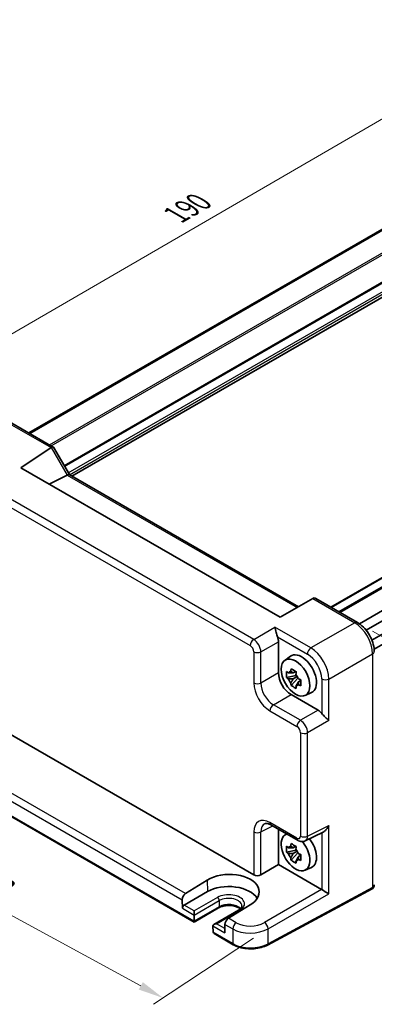
# Model space of a CAD drawing. Units: millimetres. Extents: x 29 to 3578, y 16 to 721.
# Drawn here: x 128 to 198, y 228 to 422 of the extents above; entities that cross this region are included whole.
import ezdxf

# ---------------------------------------------------------------- set-up
doc = ezdxf.new("R2010")
doc.units = ezdxf.units.MM
doc.header["$LTSCALE"] = 2
doc.layers.get('Defpoints').update_dxf_attribs({"lineweight": 25})
for name, color, linetype, lineweight in [('Dimension (ISO)', 7, 'Continuous', 18), ('Visible (ISO)', 7, 'Continuous', 35), ('Visible Narrow (ISO)', 7, 'Continuous', 25)]:
    doc.layers.add(name, color=color, linetype=linetype, lineweight=lineweight)
doc.styles.add('Note Text (TK)', font='MS PGothic.ttf')
doc.dimstyles.new('Default - Method 1b (TK)', dxfattribs={"dimscale": 2, "dimtxt": 2.5, "dimasz": 2.5, "dimexe": 1, "dimexo": 1.5, "dimgap": 1, "dimtad": 1, "dimtoh": 1, "dimrnd": 1e-08, "dimdsep": 46, "dimtxsty": 'Note Text (TK)', "dimcen": 0.09, "dimdle": 5, "dimclrd": 100, "dimclre": 100, "dimclrt": 7, "dimadec": 1, "dimazin": 1, "dimtfac": 1, "dimtmove": 0, "dimatfit": 3, "dimfxl": 1, "dimtolj": 1, "dimlwd": -1, "dimlwe": -1, "dimarcsym": 0})

# ---------------------------------------------------------------- blocks, each defined once
blk = doc.blocks.new('*D8')
at = {"layer": 'Defpoints', "color": 0}
for p in [(254.92, 407.36), (97.23, 342.93), (120.78, 329.33)]:
    blk.add_point(p, dxfattribs=at)
at = {"layer": 'Dimension (ISO)', "color": 100}
for p, q in [((251.93, 409.09), (229.37, 422.11)), ((227.05, 418.44), (101.55, 345.44)), ((117.78, 331.06), (95.23, 344.08))]:
    blk.add_line(p, q, dxfattribs=at)
for points in [[(226.63, 419.16), (227.47, 417.72), (231.37, 420.95)], [(101.13, 346.16), (101.97, 344.72), (97.23, 342.93)]]:
    blk.add_solid(points, dxfattribs=at)
at = {"layer": 'Dimension (ISO)', "color": 7, "insert": (159.19, 383.65), "char_height": 5, "attachment_point": 4, "rotation": 30.1846, "style": 'Note Text (TK)'}
blk.add_mtext('\\A1;{\\H0.816x;\\Q-29.815;\\W0.818;190}', dxfattribs=at)
blk = doc.blocks.new('*D9')
at = {"layer": 'Defpoints', "color": 0}
for p in [(103.76, 285.92), (177.3, 242.92), (156.64, 229.26)]:
    blk.add_point(p, dxfattribs=at)
at = {"layer": 'Dimension (ISO)', "color": 100}
for p, q in [((100.93, 284.05), (78.73, 269.38)), ((85.01, 268.24), (152.25, 231.65)), ((174.47, 241.05), (154.75, 228.01))]:
    blk.add_line(p, q, dxfattribs=at)
for points in [[(85.41, 268.97), (84.61, 267.51), (80.62, 270.63)], [(152.65, 232.38), (151.85, 230.92), (156.64, 229.26)]]:
    blk.add_solid(points, dxfattribs=at)
at = {"layer": 'Dimension (ISO)', "color": 7, "insert": (115.16, 256.43), "char_height": 5, "attachment_point": 4, "rotation": 331.4476, "style": 'Note Text (TK)'}
blk.add_mtext('\\A1;{\\H0.817x;\\Q27.986;\\W0.833;106.3}', dxfattribs=at)
blk = doc.blocks.new('*D10')
at = {"layer": 'Defpoints', "color": 0}
for p in [(194.89, 303.3), (197.82, 250.8), (223.01, 236.25)]:
    blk.add_point(p, dxfattribs=at)
at = {"layer": 'Dimension (ISO)', "color": 100}
for p, q in [((197.87, 301.58), (225.5, 285.63)), ((223.46, 281.78), (223.06, 241.25)), ((200.8, 249.08), (225, 235.11))]:
    blk.add_line(p, q, dxfattribs=at)
for points in [[(222.63, 281.79), (224.3, 281.77), (223.51, 286.78)], [(222.23, 241.26), (223.9, 241.25), (223.01, 236.25)]]:
    blk.add_solid(points, dxfattribs=at)
at = {"layer": 'Dimension (ISO)', "color": 7, "insert": (219.19, 258.23), "char_height": 5, "attachment_point": 4, "rotation": 89.433, "style": 'Note Text (TK)'}
blk.add_mtext('\\A1;{\\H0.816x;\\Q29.433;\\W0.821;62}', dxfattribs=at)

msp = doc.modelspace()

# ---------------------------------------------------------------- linework, layer by layer
at = {"layer": 'Visible (ISO)'}
for p, q in [((130.2136, 340.6437), (235.8035, 401.606)), ((130.4103, 340.5301), (236.0002, 401.4924)), ((138.6912, 332.132), (244.2316, 393.0658)), ((189.6777, 306.3121), (292.7927, 365.8455)), ((191.3212, 305.3632), (296.911, 366.3256)), ((195.2859, 303.0463), (300.8999, 364.0226)), ((196.6059, 301.7755), (302.5489, 362.9417)), ((197.7516, 299.7928), (303.6959, 360.9598)), ((198.1918, 298.0141), (303.8054, 358.9901)), ((126.8412, 342.5907), (135.0303, 337.8627)), ((128.6104, 333.7955), (134.5919, 337.7487)), ((135.0697, 337.8234), (138.1879, 332.4225)), ((179.6745, 304.3136), (128.6104, 333.7955)), ((137.7483, 332.3386), (134.2017, 330.5674)), ((138.1629, 332.4369), (183.2742, 306.3919)), ((186.0888, 308.0169), (179.6745, 304.3136)), ((186.0888, 308.0169), (186.1139, 308.0314)), ((186.6997, 308.0314), (194.8888, 303.3034)), ((173.962, 299.3588), (173.9624, 299.3586)), ((174.1807, 299.6816), (174.1808, 299.6815)), ((175.3995, 298.9779), (175.3997, 298.9778)), ((179.3508, 299.4885), (179.3508, 293.3472)), ((175.7066, 298.3516), (175.7095, 298.3499)), ((180.589, 295.8175), (181.7123, 296.6374)), ((187.5786, 296.5636), (187.5791, 296.5639)), ((182.7605, 293.6301), (182.2558, 293.3387)), ((182.8321, 293.3735), (182.8321, 293.5911)), ((188.723, 294.5802), (188.724, 294.5808)), ((182.8321, 292.8605), (180.9335, 292.4615)), ((181.8485, 290.8767), (183.1433, 292.3215)), ((182.2558, 292.1684), (183.062, 292.6338)), ((182.8321, 292.8605), (182.8321, 292.9701)), ((182.9711, 292.7802), (182.8321, 292.8605)), ((183.1433, 292.3215), (183.1433, 292.482)), ((183.1433, 292.3215), (183.2382, 292.2666)), ((183.774, 291.8746), (183.2693, 291.5832)), ((183.5876, 292.065), (183.776, 291.9562)), ((184.5826, 288.9004), (185.8543, 289.4632)), ((181.8242, 289.0632), (187.1427, 285.9926)), ((120.0704, 284.9542), (174.4967, 253.5311)), ((184.3359, 283.4084), (184.3359, 283.4082)), ((184.7249, 282.8262), (184.7249, 282.8242)), ((184.3359, 281.391), (184.3359, 281.3905)), ((184.7249, 281.4187), (184.7249, 281.4185)), ((162.732, 244.2319), (111.5361, 273.7899)), ((177.8839, 263.3736), (183.2024, 260.303)), ((179.3508, 262.5266), (179.3508, 255.5452)), ((180.589, 261.3614), (180.9336, 261.6129)), ((184.6312, 260.2152), (188.1483, 261.9718)), ((182.8321, 258.4043), (180.9335, 258.0053)), ((182.7605, 259.1739), (182.2558, 258.8826)), ((182.2558, 257.7122), (183.062, 258.1777)), ((182.8321, 258.9173), (182.8321, 259.1349)), ((182.8321, 258.4043), (182.8321, 258.5139)), ((182.9711, 258.324), (182.8321, 258.4043)), ((181.8485, 256.4205), (183.1433, 257.8653)), ((183.1433, 257.8653), (183.1433, 258.0259)), ((183.1433, 257.8653), (183.2382, 257.8105)), ((183.774, 257.4185), (183.2693, 257.1271)), ((183.5876, 257.6088), (183.776, 257.5)), ((175.8858, 253.5447), (179.3508, 255.5452)), ((179.3508, 255.5452), (187.8494, 250.6386)), ((184.5826, 254.4442), (185.8543, 255.007)), ((161.0599, 249.8518), (165.3233, 252.4899)), ((197.7935, 250.785), (177.201, 239.6982)), ((160.396, 248.6311), (160.4335, 246.9528)), ((165.374, 250.2241), (160.7778, 247.5705)), ((167.5782, 247.0299), (162.732, 244.2319)), ((171.5088, 246.5626), (166.6626, 243.7647)), ((173.7915, 247.6007), (169.5203, 244.9672)), ((162.7322, 244.401), (162.7597, 245.5991)), ((162.7598, 245.6097), (162.7598, 246.4262)), ((162.732, 244.2319), (162.732, 244.3905)), ((166.4556, 243.4653), (166.4832, 242.2353)), ((168.8194, 243.7679), (168.7818, 242.1329)), ((170.463, 239.7685), (166.6904, 241.9466)), ((175.4778, 242.2455), (175.4755, 242.2442))]:
    msp.add_line(p, q, dxfattribs=at)
for centre, major_axis, ratio, start_param, end_param in [((135.3232, 336.5389), (-0.7071, 1.2247), 0.57735027, 0, 0.03490659), ((134.3232, 337.1163), (-0.7294, -0.7294), 0.31783725, 3.05663343, 4.01195004), ((136.7483, 332.916), (1.2287, -0.3305), 0.48674213, 5.78163123, 5.81653782), ((137.4558, 331.6905), (0.7294, 0.7294), 0.31783725, 0.08495923, 0.83545081), ((186.4068, 307.0458), (0, -1.0668), 0.71743894, 2.74889357, 3.53429174), ((177.9358, 300.3035), (1, -1.7321), 0.5780539, 0.78600715, 1.32865717), ((183.9117, 293.1244), (-2.075, 3.594), 0.57735027, 3.0796893, 6.34508866), ((186.446, 297.2087), (-0.5625, 0.9743), 0.57735027, 4.18947374, 4.1903409), ((197.2155, 297.5414), (1, 0), 0.57735027, 6.27626752, 6.28318531), ((186.7396, 294.7583), (-1.1769, 2.0384), 0.57735027, 0.06512794, 0.06513265), ((181.8272, 291.921), (1.75, -3.0311), 0.5780539, 3.9275998, 5.49717816), ((181.583, 294.1886), (2.3177, -1.9337), 0.279812, 4.66530907, 4.82046434), ((182.2792, 292.1819), (-0.7827, 1.3557), 0.57735027, 5.97330265, 6.59306797), ((182.6554, 294.8078), (0.7128, 3.6595), 0.18340685, 1.78431496, 1.93947024), ((183.6689, 294.2226), (0.7128, 3.6595), 0.18340685, 1.78431496, 1.93947024), ((188.7159, 293.277), (-0.5625, 0.9743), 0.57735027, 5.23443706, 5.23807165), ((181.583, 293.0183), (2.3177, -1.9337), 0.279812, 4.66530907, 4.82046434), ((182.2792, 292.1819), (-0.7827, 1.3557), 0.57735027, 1.26091366, 1.88067899), ((182.6554, 291.1608), (-0.5158, 2.974), 0.279812, 1.46272096, 1.61787624), ((182.2792, 292.1819), (0.7827, -1.3557), 0.57735027, 1.26091366, 1.88067899), ((184.7414, 292.3651), (3.5256, -1.2124), 0.18340685, 4.34371507, 4.49887034), ((186.7402, 294.7573), (1.1773, -2.0392), 0.57735027, 6.21805266, 6.21806), ((182.2792, 292.1819), (0.7827, -1.3557), 0.57735027, 5.97330265, 6.59306797), ((183.6689, 290.5757), (-0.5158, 2.974), 0.279812, 1.46272096, 1.61787624), ((184.7414, 291.1948), (3.5256, -1.2124), 0.18340685, 4.34371507, 4.49887034), ((187.141, 284.3596), (1, -1.7321), 0.5780539, 1.81293548, 2.3555855), ((178.3878, 260.5609), (-1.8055, 3.0066), 0.57613317, 6.23351802, 6.23841618), ((182.7096, 257.9743), (-2.0006, 3.4652), 0.57735027, 6.14149308, 11.28616199), ((183.7024, 261.169), (-0.5, -0.866), 0.57735027, 0, 0.00543526), ((182.7096, 257.9743), (-2.0006, 3.4652), 0.57735027, 5.23006448, 5.23007401), ((183.7015, 261.9865), (0.9476, -1.762), 0.57699899, 6.26089054, 6.26574262), ((183.9117, 258.6683), (2.075, -3.594), 0.57735027, 1.94335611, 1.94337934), ((183.9117, 258.6683), (2.075, -3.594), 0.57735027, 6.22128195, 8.07830486), ((181.583, 259.7324), (2.3177, -1.9337), 0.279812, 4.66530907, 4.82046434), ((182.2792, 257.7258), (-0.7827, 1.3557), 0.57735027, 5.97330265, 6.59306797), ((182.6554, 260.3516), (0.7128, 3.6595), 0.18340685, 1.78431496, 1.93947024), ((183.6689, 259.7664), (0.7128, 3.6595), 0.18340685, 1.78431496, 1.93947024), ((182.2792, 257.7258), (0.7827, -1.3557), 0.57735027, 1.26091366, 1.88067899), ((181.583, 258.5621), (2.3177, -1.9337), 0.279812, 4.66530907, 4.82046434), ((182.2792, 257.7258), (-0.7827, 1.3557), 0.57735027, 1.26091366, 1.88067899), ((182.6554, 256.7047), (-0.5158, 2.974), 0.279812, 1.46272096, 1.61787624), ((182.2792, 257.7258), (0.7827, -1.3557), 0.57735027, 5.97330265, 6.59306797), ((183.6689, 256.1195), (-0.5158, 2.974), 0.279812, 1.46272096, 1.61787624), ((184.7414, 257.909), (3.5256, -1.2124), 0.18340685, 4.34371507, 4.49887034), ((184.7414, 256.7387), (3.5256, -1.2124), 0.18340685, 4.34371507, 4.49887034), ((169.5613, 250.0477), (5.9869, 0.1877), 0.5971344, 5.47815705, 8.62157856), ((175.2039, 253.9679), (-0.9998, -0.0313), 0.59713441, 0.76668294, 2.30257268), ((169.5574, 247.8089), (5.9162, 0), 0.57735027, 0.32474356, 2.35619449), ((187.8485, 249.8221), (-0.5, 0.866), 0.5780539, 5.46348955, 5.49717816), ((188.5803, 250.2446), (0.9999, -0.5773), 0.0297055, 3.94413962, 5.48002936), ((197.2155, 251.8446), (0.8817, -0.6632), 0.71153116, 0.48635822, 0.49139968), ((161.1031, 249.0394), (0.4798, 0.8776), 0.59226017, 0.80651115, 2.34240089), ((160.7871, 247.1569), (0.2399, 0.4388), 0.59226017, 0.77160456, 2.34240089), ((162.4063, 245.8139), (0.25, -0.433), 0.57735027, 0.75921822, 0.78539816), ((169.5265, 244.1761), (-0.5191, -0.8549), 0.56204401, 3.9743196, 5.51020934), ((163.0857, 244.6051), (-0.2596, -0.4275), 0.56204401, 5.51020934, 5.53638928), ((167.1626, 243.476), (0.7071, 0), 0.57735027, 1.57079633, 3.14159265), ((166.8091, 243.2719), (-0.25, 0.433), 0.57735027, 0.78539816, 0.8115781), ((169.5574, 245.7676), (-8.5, 0), 0.57735027, 2.6694796, 2.6694913), ((166.8367, 242.4394), (0.2399, 0.4388), 0.59226017, 2.34240089, 2.36858083), ((167.1904, 242.2352), (-0.7071, 0), 0.57735027, 0.02617994, 0.78539816)]:
    msp.add_ellipse(centre, major_axis=major_axis, ratio=ratio, start_param=start_param, end_param=end_param, dxfattribs=at)
msp.add_ellipse((182.7096, 292.4304), major_axis=(-2.0006, 3.4652), ratio=0.57735027, dxfattribs=at)
for points, knots in [([(194.885, 303.3048), (195.2976, 303.0666), (195.6986, 302.7491), (196.4381, 302.0088), (196.7856, 301.5743), (197.366, 300.6599), (197.6099, 300.1717), (197.9787, 299.1928), (198.1073, 298.69), (198.1995, 297.9808), (198.2148, 297.7563), (198.2149, 297.5374)], [0, 0, 0, 0, 0.163507475, 0.163507475, 0.328769555, 0.328769555, 0.488847814, 0.488847814, 0.648700892, 0.648700892, 0.723934085, 0.723934085, 0.723934085, 0.723934085]), ([(179.1476, 300.4493), (179.0968, 300.5758), (179.0504, 300.7168), (178.9637, 301.012), (178.9243, 301.1662), (178.8432, 301.4986), (178.7985, 301.6976), (178.7161, 302.0565), (178.6782, 302.2164), (178.6438, 302.3442)], [-0.217260319, -0.217260319, -0.217260319, -0.217260319, -0.176017387, -0.176017387, -0.1307421, -0.1307421, -0.06537105, -0.06537105, 0, 0, 0, 0]), ([(180.9335, 292.4615), (180.9172, 292.6596), (180.9096, 292.8568), (180.9096, 293.0416), (180.9096, 293.2264), (180.9172, 293.4269), (180.9335, 293.6318)], [-0.067903167, -0.067903167, -0.067903167, -0.067903167, 0, 0, 0, 0.067903167, 0.067903167, 0.067903167, 0.067903167]), ([(181.8485, 294.1601), (182.0118, 294.0589), (182.1789, 293.9593), (182.3389, 293.8669), (182.499, 293.7745), (182.6763, 293.6752), (182.862, 293.5749)], [8.730047008, 8.730047008, 8.730047008, 8.730047008, 8.797950175, 8.797950175, 8.797950175, 8.865853341, 8.865853341, 8.865853341, 8.865853341]), ([(183.777, 291.9901), (183.771, 291.7792), (183.7683, 291.576), (183.7683, 291.3912), (183.7683, 291.2064), (183.771, 291.0119), (183.777, 290.8198)], [-0.067903167, -0.067903167, -0.067903167, -0.067903167, 0, 0, 0, 0.067903167, 0.067903167, 0.067903167, 0.067903167]), ([(182.862, 290.2915), (182.6763, 290.3799), (182.499, 290.4735), (182.3389, 290.5659), (182.1789, 290.6584), (182.0118, 290.7635), (181.8485, 290.8767)], [8.730047008, 8.730047008, 8.730047008, 8.730047008, 8.797950175, 8.797950175, 8.797950175, 8.865853341, 8.865853341, 8.865853341, 8.865853341]), ([(189.2623, 283.9524), (189.0882, 284.1269), (188.8135, 284.3749), (188.4356, 284.7327), (188.3111, 284.8528), (188.0766, 285.0955), (187.9664, 285.2174), (187.8732, 285.3361)], [0, 0, 0, 0, 0.121708689, 0.121708689, 0.171534026, 0.171534026, 0.217322628, 0.217322628, 0.217322628, 0.217322628]), ([(177.8713, 263.3813), (177.6493, 263.5076), (177.435, 263.5914), (177.0772, 263.6768), (176.9327, 263.6796), (176.7662, 263.6542), (176.7183, 263.6385), (176.6709, 263.6147)], [0.002453089, 0.002453089, 0.002453089, 0.002453089, 0.107541724, 0.107541724, 0.212520163, 0.212520163, 0.280585288, 0.280585288, 0.280585288, 0.280585288]), ([(188.1483, 261.9718), (188.1513, 261.9733), (188.1544, 261.9748), (188.2685, 262.033), (188.3824, 262.1125), (188.6296, 262.3212), (188.7797, 262.4816), (189.0493, 262.8428), (189.1688, 263.0436), (189.2623, 263.238)], [0.581194601, 0.581194601, 0.581194601, 0.581194601, 0.582436339, 0.582436339, 0.627711626, 0.627711626, 0.693082677, 0.693082677, 0.758453727, 0.758453727, 0.758453727, 0.758453727]), ([(184.6259, 260.2132), (184.4967, 260.1485), (184.353, 260.1051), (184.0669, 260.0667), (183.9213, 260.0701), (183.6205, 260.1187), (183.464, 260.1703), (183.279, 260.2608), (183.2418, 260.2806), (183.2053, 260.3017)], [0, 0, 0, 0, 0.046043434, 0.046043434, 0.091698636, 0.091698636, 0.144179828, 0.144179828, 0.157565019, 0.157565019, 0.157565019, 0.157565019]), ([(180.9335, 258.0053), (180.9172, 258.2034), (180.9096, 258.4007), (180.9096, 258.5855), (180.9096, 258.7703), (180.9172, 258.9707), (180.9335, 259.1756)], [-0.067903167, -0.067903167, -0.067903167, -0.067903167, 0, 0, 0, 0.067903167, 0.067903167, 0.067903167, 0.067903167]), ([(181.8485, 259.7039), (182.0118, 259.6027), (182.1789, 259.5031), (182.3389, 259.4107), (182.499, 259.3183), (182.6763, 259.2191), (182.862, 259.1188)], [8.730047008, 8.730047008, 8.730047008, 8.730047008, 8.797950175, 8.797950175, 8.797950175, 8.865853341, 8.865853341, 8.865853341, 8.865853341]), ([(182.862, 255.8354), (182.6763, 255.9237), (182.499, 256.0174), (182.3389, 256.1098), (182.1789, 256.2022), (182.0118, 256.3074), (181.8485, 256.4205)], [8.730047008, 8.730047008, 8.730047008, 8.730047008, 8.797950175, 8.797950175, 8.797950175, 8.865853341, 8.865853341, 8.865853341, 8.865853341]), ([(183.777, 257.534), (183.771, 257.323), (183.7683, 257.1198), (183.7683, 256.935), (183.7683, 256.7502), (183.771, 256.5557), (183.777, 256.3636)], [-0.067903167, -0.067903167, -0.067903167, -0.067903167, 0, 0, 0, 0.067903167, 0.067903167, 0.067903167, 0.067903167]), ([(197.8191, 250.7992), (197.8174, 250.7983), (197.8157, 250.7973), (197.8123, 250.7953), (197.8106, 250.7944), (197.8072, 250.7925), (197.8055, 250.7915), (197.8021, 250.7896), (197.8004, 250.7887), (197.797, 250.7868), (197.7953, 250.7859), (197.7935, 250.785)], [0.0000000001, 0.0000000001, 0.0000000001, 0.0000000001, 0.0069813171, 0.0069813171, 0.0139626341, 0.0139626341, 0.0209439511, 0.0209439511, 0.0279252681, 0.0279252681, 0.034906585, 0.034906585, 0.034906585, 0.034906585]), ([(198.2153, 251.5516), (198.2145, 251.4254), (198.1927, 251.2973), (198.1044, 251.0839), (198.045, 250.9922), (197.9274, 250.8732), (197.8782, 250.8342), (197.8249, 250.8028)], [0, 0, 0, 0, 0.0385882119, 0.0385882119, 0.0711201052, 0.0711201052, 0.0900932743, 0.0900932743, 0.0900932743, 0.0900932743]), ([(171.8514, 246.809), (171.764, 246.8845), (171.6593, 246.9589), (171.361, 247.1316), (171.1488, 247.224), (170.6736, 247.3732), (170.4097, 247.4292), (169.8577, 247.4951), (169.5693, 247.5041), (169.0016, 247.4729), (168.7223, 247.4324), (168.2063, 247.3085), (167.9693, 247.2253), (167.6991, 247.0964), (167.6368, 247.0637), (167.5782, 247.0299)], [1.37469802, 1.37469802, 1.37469802, 1.37469802, 1.56941368, 1.56941368, 1.85824517, 1.85824517, 2.15256528, 2.15256528, 2.45121528, 2.45121528, 2.75057167, 2.75057167, 3.04677938, 3.04677938, 3.14159265, 3.14159265, 3.14159265, 3.14159265]), ([(172.1704, 247.4179), (172.172, 247.3679), (172.1669, 247.3182), (172.141, 247.2141), (172.1202, 247.1596), (172.0581, 247.045), (172.0168, 246.985), (171.9109, 246.8628), (171.8464, 246.8007), (171.6942, 246.6789), (171.6067, 246.6192), (171.5088, 246.5626)], [5.479269843, 5.479269843, 5.479269843, 5.479269843, 5.640052936, 5.640052936, 5.800836029, 5.800836029, 5.961619121, 5.961619121, 6.122402214, 6.122402214, 6.283185307, 6.283185307, 6.283185307, 6.283185307]), ([(170.463, 239.7685), (170.8272, 239.5582), (171.2387, 239.3853), (172.1228, 239.1207), (172.5954, 239.0292), (173.5635, 238.9326), (174.0588, 238.9276), (175.0315, 239.0046), (175.5087, 239.0864), (176.4061, 239.3325), (176.8263, 239.4965), (177.201, 239.6982)], [4.71238898, 4.71238898, 4.71238898, 4.71238898, 5.01956693, 5.01956693, 5.32674488, 5.32674488, 5.63392283, 5.63392283, 5.94110077, 5.94110077, 6.24827872, 6.24827872, 6.24827872, 6.24827872])]:
    msp.add_open_spline(points, degree=3, knots=knots, dxfattribs=at)
for points, weights in [([(182.2558, 293.3387), (181.9039, 293.3522), (181.2951, 293.3353)], [1.35956394726, 1.22656475141, 1.03074466748]), ([(181.7725, 293.6109), (182.0915, 293.4605), (182.2558, 293.3387)], [1.03074466748, 1.22656475141, 1.35956394726]), ([(181.2951, 292.165), (181.9039, 292.1819), (182.2558, 292.1684)], [1.03074466748, 1.22656475141, 1.35956394726]), ([(182.2558, 292.1684), (182.0915, 291.8569), (181.7725, 291.3381)], [1.35956394726, 1.22656475141, 1.03074466748]), ([(182.786, 290.753), (183.105, 291.2718), (183.2693, 291.5832)], [1.03074466748, 1.22656475141, 1.35956394726]), ([(183.2693, 291.5832), (183.2926, 291.3801), (183.2634, 291.0286)], [1.35956394726, 1.22656475141, 1.03074466748]), ([(182.2558, 258.8826), (181.9039, 258.896), (181.2951, 258.8791)], [1.35956394726, 1.22656475141, 1.03074466748]), ([(181.7725, 259.1547), (182.0915, 259.0043), (182.2558, 258.8826)], [1.03074466748, 1.22656475141, 1.35956394726]), ([(181.2951, 257.7088), (181.9039, 257.7257), (182.2558, 257.7122)], [1.03074466748, 1.22656475141, 1.35956394726]), ([(182.2558, 257.7122), (182.0915, 257.4008), (181.7725, 256.882)], [1.35956394726, 1.22656475141, 1.03074466748]), ([(182.786, 256.2968), (183.105, 256.8156), (183.2693, 257.1271)], [1.03074466748, 1.22656475141, 1.35956394726]), ([(183.2693, 257.1271), (183.2926, 256.9239), (183.2634, 256.5724)], [1.35956394726, 1.22656475141, 1.03074466748])]:
    msp.add_rational_spline(points, weights, degree=2, dxfattribs=at)
at = {"layer": 'Visible Narrow (ISO)'}
for p, q in [((134.2528, 338.3117), (239.6937, 399.188)), ((134.6063, 338.1075), (239.8705, 398.8818)), ((137.14, 334.2375), (242.3397, 394.9746)), ((137.246, 334.0538), (242.5518, 394.8521)), ((137.9799, 332.7827), (243.9693, 393.9758)), ((138.1962, 332.4177), (244.1808, 393.608)), ((189.7656, 306.2613), (292.8806, 365.7948)), ((191.2333, 305.414), (296.8232, 366.3763)), ((191.4676, 305.2787), (297.0575, 366.241)), ((126.3166, 342.5264), (134.5919, 337.7487)), ((134.6161, 337.7637), (137.7483, 332.3386)), ((137.7732, 332.3517), (183.0056, 306.2368)), ((174.4725, 299.9359), (121.4595, 330.543)), ((120.777, 329.333), (173.7901, 298.7259)), ((186.0888, 308.0169), (194.3641, 303.2392)), ((194.3641, 303.2392), (185.7289, 298.2536)), ((174.4725, 299.9359), (178.6438, 302.3442)), ((185.7289, 298.2536), (178.6438, 302.3442)), ((175.8858, 297.4879), (179.3508, 299.4885)), ((179.1476, 300.4493), (185.0465, 297.0436)), ((174.4967, 297.5019), (174.4967, 291.3607)), ((175.8858, 291.3467), (175.8858, 297.4879)), ((189.2623, 292.1336), (197.8975, 297.1192)), ((197.8975, 297.1192), (197.8975, 251.0141)), ((179.3508, 293.3472), (175.8858, 291.3467)), ((187.8732, 292.1476), (187.8732, 285.3361)), ((189.2623, 283.9524), (189.2623, 292.1336)), ((178.3592, 287.0627), (181.8242, 289.0632)), ((177.6768, 285.8527), (182.9952, 282.7821)), ((183.6777, 283.9921), (178.3592, 287.0627)), ((187.1427, 285.9926), (183.6777, 283.9921)), ((189.2623, 283.9524), (185.091, 281.5441)), ((183.7019, 281.5581), (183.7019, 261.1688)), ((185.091, 261.1548), (185.091, 281.5441)), ((161.0599, 249.8518), (114.366, 276.8105)), ((162.7322, 244.401), (111.3289, 274.0787)), ((113.665, 275.6112), (160.396, 248.6311)), ((175.8858, 261.9814), (178.2501, 263.1622)), ((182.9952, 260.7608), (177.6768, 263.8314)), ((185.091, 261.1548), (189.2623, 263.238)), ((189.2623, 249.8223), (189.2623, 263.238)), ((174.4967, 261.9954), (174.4967, 253.5311)), ((175.8858, 253.5447), (175.8858, 261.9814)), ((187.8732, 261.8344), (187.8732, 250.6243)), ((165.3233, 252.4899), (165.374, 250.2241)), ((187.8494, 250.6386), (176.5983, 244.1428)), ((197.8975, 251.0141), (177.305, 239.9273)), ((162.7597, 245.5991), (167.7094, 248.4569)), ((167.356, 249.0799), (162.7598, 246.4262)), ((167.7094, 248.4569), (167.6817, 247.2482)), ((177.305, 242.9188), (189.2623, 249.8223)), ((160.4335, 246.9528), (162.7598, 245.6097)), ((162.7598, 246.4262), (160.7778, 247.5705)), ((167.6817, 247.2482), (162.732, 244.3905)), ((167.1626, 243.8843), (171.7588, 246.5379)), ((171.0419, 244.0887), (169.5203, 244.9672)), ((166.4555, 243.476), (168.7818, 242.1329)), ((168.8003, 242.9388), (167.1626, 243.8843)), ((168.8194, 243.7679), (170.3595, 242.8787)), ((170.3595, 242.8787), (170.3595, 239.9973)), ((177.305, 239.9273), (177.305, 242.9188)), ((170.3595, 239.9973), (166.4832, 242.2353)), ((173.5064, 242.0693), (173.5065, 242.0717))]:
    msp.add_line(p, q, dxfattribs=at)
for centre, major_axis, ratio, start_param, end_param in [((194.3888, 302.4374), (0.5, 0.866), 0.57735027, 0.00691779, 0.82030475), ((194.3854, 299.1714), (2.5, -4.3301), 0.56971783, 0.78600715, 2.3555855), ((174.4972, 299.1342), (-0.5, -0.866), 0.57735027, 3.9618974, 5.49778714), ((174.4963, 298.3177), (-1, 1.7321), 0.55721372, 3.9275998, 5.49717816), ((173.7892, 297.9094), (0.5, -0.866), 0.5780539, 0.78600715, 2.3555855), ((175.2039, 297.9102), (-1, 0), 0.57735027, 0.78539816, 2.32128791), ((185.7536, 297.4518), (-0.5, -0.866), 0.57735027, 3.9618974, 5.49778714), ((185.043, 293.7776), (2, -3.4641), 0.5780539, 0.78600715, 2.3555855), ((185.7501, 294.1859), (-2.5, 4.3301), 0.56971783, 3.9275998, 5.49717816), ((197.2155, 297.5414), (1, 0), 0.57735027, 5.46288056, 6.27626752), ((175.2039, 291.769), (-1, 0), 0.57735027, 0.78539816, 2.32128791), ((177.6807, 289.5269), (2.25, -3.8971), 0.5780539, 3.9275998, 5.49717816), ((178.3878, 289.9352), (-1.75, 3.0311), 0.58996257, 0.78600715, 2.3555855), ((188.5803, 292.5559), (1, 0), 0.57735027, 3.92699082, 5.46288056), ((178.3839, 286.261), (-0.5, -0.866), 0.57735027, 3.9618974, 5.49778714), ((183.7024, 283.1903), (0.5, 0.866), 0.57735027, 0.82030475, 2.35619449), ((183.7015, 282.3738), (-1, 1.7321), 0.55721372, 3.9275998, 5.49717816), ((182.9944, 281.9656), (0.5, -0.866), 0.5780539, 0.78600715, 2.3555855), ((184.409, 281.9663), (1, 0), 0.57735027, 3.92699082, 5.46288056), ((177.6807, 260.1527), (-2.2527, 3.9019), 0.5766475, 5.49839613, 7.06797448), ((178.3878, 260.5609), (-1.8055, 3.0066), 0.57613317, 6.23841618, 7.05806949), ((178.3839, 264.2396), (-0.5, -0.866), 0.57735027, 5.49778714, 6.28318531), ((175.2039, 262.4036), (1, 0), 0.57735027, 3.92699082, 5.46288056), ((182.9944, 261.5782), (0.5006, -0.8671), 0.5766475, 5.49839613, 7.06797448), ((183.7024, 261.169), (-0.5, -0.866), 0.57735027, 5.49778714, 6.28318531), ((184.409, 261.577), (1, 0), 0.57735027, 3.92699082, 5.46288056), ((183.7015, 261.9865), (0.9476, -1.762), 0.57699899, 6.26574262, 7.08539592), ((197.5565, 251.2252), (0.237, -0.4402), 0.55684933, 0, 0.80225273), ((197.5691, 251.2322), (0.25, -0.433), 0.57735027, 0, 0.78539816), ((197.2155, 251.4364), (-1, 0), 0.57735027, 2.32128791, 2.35619449), ((197.2155, 251.8446), (0.8817, -0.6632), 0.71153116, 5.98918401, 6.76954353), ((169.5574, 247.8089), (3.1133, 0), 0.57735027, 5.49778714, 8.6393798), ((167.356, 248.6716), (-0.25, 0.433), 0.57735027, 3.90081088, 5.49778714), ((169.5574, 247.3899), (2.6134, 0), 0.57735027, 0.0185173, 2.35619449), ((167.3282, 247.4629), (0.25, -0.433), 0.57735027, 0, 0.75921822), ((169.5574, 246.1652), (-2.6527, 0), 0.57735027, 3.6190914, 5.49778714), ((171.7588, 246.1296), (-0.25, 0.433), 0.57735027, 5.49778714, 6.28318531), ((171.0666, 243.2869), (-0.5, -0.866), 0.57735027, 3.9618974, 5.49778714), ((173.895, 245.034), (4.9995, 0.1245), 0.59324129, 3.91222392, 5.44811366), ((173.8703, 245.8357), (-3.9993, -0.1254), 0.59713441, 0.76668294, 2.30257268), ((176.623, 243.341), (0.5, -0.866), 0.53637355, 0.78600715, 2.3555855), ((170.713, 240.2015), (-0.25, -0.433), 0.57735027, 5.49778714, 6.28318531), ((173.895, 242.0386), (-5, 0), 0.57735027, 0.78539816, 2.32128791), ((176.964, 240.1385), (0.237, -0.4402), 0.55684933, 0, 0.80225273)]:
    msp.add_ellipse(centre, major_axis=major_axis, ratio=ratio, start_param=start_param, end_param=end_param, dxfattribs=at)

# ---------------------------------------------------------------- dimensions: what is measured, and where the dimension line sits
at = {"layer": 'Dimension (ISO)', "color": 100}
for base, p1, p2, angle, text, override, picture, middle in [((97.228, 342.9291), (254.9202, 407.358), (120.777, 329.333), 30.184605, '{\\H0.816x;\\Q-29.815;\\W0.818;190}', {"dimgap": 1, "dimtoh": 0, "dimdec": 2, "dimlfac": 1.222469, "dimpost": '', "dimtol": 0, "dimlim": 0, "dimtp": 0, "dimtm": 0, "dimtdec": 2, "dimtofl": 0, "dimatfit": 1}, '*D8', (164.2996, 381.9415)), ((223.0127, 236.2537), (194.8888, 303.3034), (197.8191, 250.7992), 89.433, '{\\H0.816x;\\Q29.433;\\W0.821;62}', {"dimgap": 1, "dimtoh": 0, "dimdec": 2, "dimlfac": 1.172596, "dimpost": '', "dimtol": 0, "dimlim": 0, "dimtp": 0, "dimtm": 0, "dimtdec": 2, "dimtofl": 0, "dimatfit": 1}, '*D10', (223.2627, 261.5156)), ((156.6403, 229.2612), (103.7603, 285.9242), (177.305, 242.9188), 151.447596, '{\\H0.817x;\\Q27.986;\\W0.833;106.3}', {"dimgap": 1, "dimtoh": 0, "dimdec": 2, "dimlfac": 1.220502, "dimpost": '', "dimtol": 0, "dimlim": 0, "dimtp": 0, "dimtm": 0, "dimtdec": 2, "dimtofl": 0, "dimatfit": 1}, '*D9', (118.6287, 249.9449))]:
    dim = msp.add_linear_dim(base=base, p1=p1, p2=p2, angle=angle, text=text, dimstyle='Default - Method 1b (TK)', override=override, dxfattribs=at)
    dim.commit()
    dim.dimension.update_dxf_attribs({"geometry": picture, "text_midpoint": middle, "dimtype": 160})

doc.saveas('drawing.dxf')
